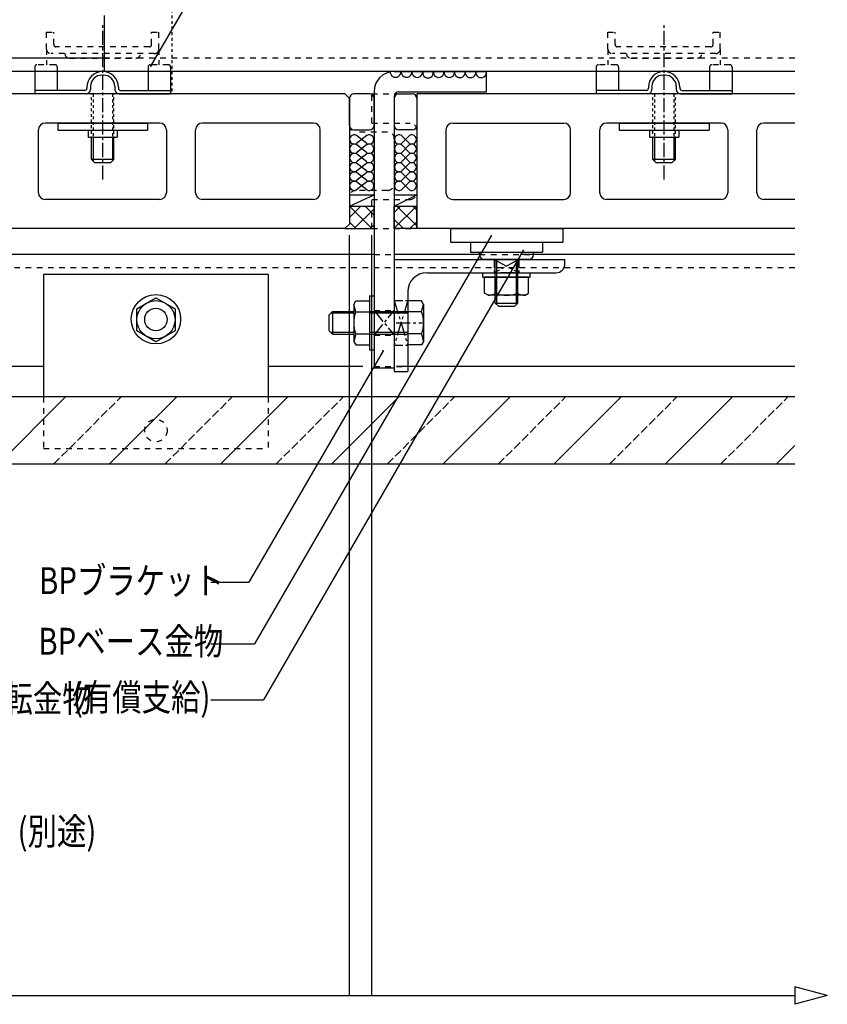
# Model space of a CAD drawing. Extents: x 483 to 2583, y 312 to 1792.
# Drawn here: x 1655 to 2015, y 553 to 992 of the extents above; entities that cross this region are included whole.
import ezdxf

# ---------------------------------------------------------------- set-up
doc = ezdxf.new("R2010")
doc.units = 0
doc.header["$MEASUREMENT"] = 0
for name, pattern in [('CENTER1', [10, 6.25, -1.25, 1.25, -1.25]), ('DASHED1', [2.5, 1.25, -1.25]), ('DASHED2', [5, 2.5, -2.5]), ('DASHED3', [5, 3.75, -1.25])]:
    doc.linetypes.add(name, pattern=pattern)
for name, color, linetype in [('_0-0_メ__ス', 7, 'CONTINUOUS'), ('_0-1_躯体', 7, 'CONTINUOUS'), ('_0-2_取付金物', 7, 'CONTINUOUS'), ('_0-3_鋼材', 7, 'CONTINUOUS'), ('_0-4_その他部材', 7, 'CONTINUOUS'), ('_0-6_ハイブリッド工法', 7, 'CONTINUOUS'), ('_0-7_石材', 7, 'CONTINUOUS'), ('_0-9_部材名__寸法', 7, 'CONTINUOUS'), ('_0-F_', 7, 'CONTINUOUS')]:
    doc.layers.add(name, color=color, linetype=linetype)
doc.styles.get("Standard").update_dxf_attribs({"font": 'txt', "bigfont": 'bigfont.shx'})

msp = doc.modelspace()

# ---------------------------------------------------------------- linework, layer by layer
at = {"layer": '_0-0_メ__ス', "color": 5, "linetype": 'Continuous'}
for p, q in [((1800.04, 958.45), (1232.04, 958.45)), ((1800.04, 958.45), (1802.04, 956.45)), ((1832.04, 958.45), (1832.04, 898.45)), ((2000.35, 958.45), (1832.04, 958.45)), ((1802.04, 956.45), (1802.04, 900.45)), ((1717.54, 945.45), (1666.54, 945.45)), ((1786.04, 945.45), (1736.54, 945.45)), ((1848.04, 945.45), (1897.54, 945.45)), ((1967.54, 945.45), (1916.54, 945.45)), ((2000.35, 945.45), (1986.54, 945.45)), ((1663.54, 914.45), (1663.54, 942.45)), ((1720.54, 942.45), (1720.54, 914.45)), ((1733.54, 914.45), (1733.54, 942.45)), ((1789.04, 914.45), (1789.04, 942.45)), ((1845.04, 942.45), (1845.04, 914.45)), ((1900.54, 914.45), (1900.54, 942.45)), ((1913.54, 914.45), (1913.54, 942.45)), ((1970.54, 942.45), (1970.54, 914.45)), ((1983.54, 914.45), (1983.54, 942.45)), ((1717.54, 911.45), (1666.54, 911.45)), ((1786.04, 911.45), (1736.54, 911.45)), ((1848.04, 911.45), (1897.54, 911.45)), ((1967.54, 911.45), (1916.54, 911.45)), ((2000.35, 911.45), (1986.54, 911.45)), ((1800.04, 898.45), (1802.04, 900.45)), ((1800.04, 898.45), (1232.04, 898.45)), ((2000.35, 898.45), (1832.04, 898.45))]:
    msp.add_line(p, q, dxfattribs=at)
at = {"layer": '_0-0_メ__ス', "color": 5, "linetype": 'DASHED2'}
for p, q in [((1812.04, 945.45), (1812.04, 958.45)), ((1812.04, 958.45), (1832.04, 958.45)), ((1812.04, 945.45), (1829.04, 945.45)), ((1819.04, 941.45), (1805.04, 941.45)), ((1822.04, 938.45), (1822.04, 918.45)), ((1819.04, 915.45), (1805.04, 915.45)), ((1812.04, 911.45), (1829.04, 911.45)), ((1812.04, 898.45), (1812.04, 911.45)), ((1812.04, 898.45), (1832.04, 898.45))]:
    msp.add_line(p, q, dxfattribs=at)
at = {"layer": '_0-0_メ__ス', "color": 5, "linetype": 'Continuous'}
for centre, start, end in [((1666.54, 942.45), 90, 180), ((1717.54, 942.45), 0, 90), ((1736.54, 942.45), 90, 180), ((1786.04, 942.45), 0, 90), ((1848.04, 942.45), 90, 180), ((1897.54, 942.45), 0, 90), ((1916.54, 942.45), 90, 180), ((1967.54, 942.45), 0, 90), ((1986.54, 942.45), 90, 180), ((1666.54, 914.45), 180, 270), ((1717.54, 914.45), 270, 0), ((1736.54, 914.45), 180, 270), ((1786.04, 914.45), 270, 0), ((1848.04, 914.45), 180, 270), ((1897.54, 914.45), 270, 0), ((1916.54, 914.45), 180, 270), ((1967.54, 914.45), 270, 0), ((1986.54, 914.45), 180, 270)]:
    msp.add_arc(centre, 3, start, end, dxfattribs=at)
at = {"layer": '_0-0_メ__ス', "color": 5, "linetype": 'DASHED2'}
for centre, start, end in [((1805.04, 944.45), 180, 270), ((1829.04, 942.45), 0, 90), ((1819.04, 938.45), 0, 90), ((1819.04, 918.45), 270, 0), ((1805.04, 912.45), 90, 180), ((1829.04, 914.45), 270, 0)]:
    msp.add_arc(centre, 3, start, end, dxfattribs=at)
at = {"layer": '_0-1_躯体', "color": 5, "linetype": 'Continuous'}
for centre in [(1822.62, 968.27), (1827.5, 968.27), (1832.25, 968.2), (1837.05, 967.95), (1841.79, 968.24), (1846.53, 968.21), (1851.25, 968.11), (1855.96, 968.11), (1860.67, 968.11)]:
    msp.add_arc(centre, 2.38, 171.9663, 8.0342, dxfattribs=at)
at = {"layer": '_0-2_取付金物', "color": 2, "linetype": 'CENTER1'}
for p, q in [((1692.18, 920.35), (1692.18, 989.65)), ((1942.18, 920.35), (1942.18, 989.65))]:
    msp.add_line(p, q, dxfattribs=at)
at = {"layer": '_0-2_取付金物', "color": 2, "linetype": 'DASHED2'}
for p, q in [((1667.18, 986.05), (1670.38, 986.05)), ((1667.18, 978.45), (1667.18, 986.05)), ((1670.38, 980.45), (1670.38, 986.05)), ((1713.98, 986.05), (1717.18, 986.05)), ((1713.98, 980.45), (1713.98, 986.05)), ((1717.18, 978.45), (1717.18, 986.05)), ((1917.18, 986.05), (1920.38, 986.05)), ((1917.18, 978.45), (1917.18, 986.05)), ((1920.38, 980.45), (1920.38, 986.05)), ((1963.98, 986.05), (1967.18, 986.05)), ((1963.98, 980.45), (1963.98, 986.05)), ((1967.18, 978.45), (1967.18, 986.05)), ((1712.98, 979.45), (1671.38, 979.45)), ((1962.98, 979.45), (1921.38, 979.45)), ((1667.18, 978.45), (1667.18, 971.45)), ((1715.18, 976.45), (1669.18, 976.45)), ((1677.38, 974.45), (1706.98, 974.45)), ((1717.18, 978.45), (1717.18, 971.45)), ((1917.18, 978.45), (1917.18, 971.45)), ((1965.18, 976.45), (1919.18, 976.45)), ((1927.38, 974.45), (1956.98, 974.45)), ((1967.18, 978.45), (1967.18, 971.45)), ((1661.93, 970.45), (1661.93, 968.25)), ((1670.93, 971.45), (1662.93, 971.45)), ((1671.93, 970.45), (1671.93, 968.25)), ((1712.43, 970.45), (1712.43, 968.25)), ((1721.43, 971.45), (1713.43, 971.45)), ((1722.43, 970.45), (1722.43, 968.25)), ((1911.93, 970.45), (1911.93, 968.25)), ((1920.93, 971.45), (1912.93, 971.45)), ((1921.93, 970.45), (1921.93, 968.25)), ((1962.43, 970.45), (1962.43, 968.25)), ((1971.43, 971.45), (1963.43, 971.45)), ((1972.43, 970.45), (1972.43, 968.25))]:
    msp.add_line(p, q, dxfattribs=at)
at = {"layer": '_0-2_取付金物', "color": 2, "linetype": 'Continuous'}
for p, q in [((1661.93, 968.25), (1661.93, 958.45)), ((1671.93, 968.25), (1671.93, 960.05)), ((1692.58, 966.85), (1691.78, 966.85)), ((1712.43, 968.25), (1712.43, 960.05)), ((1722.43, 968.25), (1722.43, 958.45)), ((1911.93, 968.25), (1911.93, 958.45)), ((1921.93, 968.25), (1921.93, 960.05)), ((1942.58, 966.85), (1941.78, 966.85)), ((1962.43, 968.25), (1962.43, 960.05)), ((1972.43, 968.25), (1972.43, 958.45)), ((1685.18, 961.45), (1685.18, 961.05)), ((1686.78, 961.85), (1686.78, 960.45)), ((1697.58, 961.85), (1697.58, 960.45)), ((1699.18, 961.45), (1699.18, 961.05)), ((1935.18, 961.45), (1935.18, 961.05)), ((1936.78, 961.85), (1936.78, 960.45)), ((1947.58, 961.85), (1947.58, 960.45)), ((1949.18, 961.45), (1949.18, 961.05)), ((1684.18, 960.05), (1661.93, 960.05)), ((1699.58, 958.45), (1661.93, 958.45)), ((1684.78, 958.45), (1665.08, 958.45)), ((1699.58, 958.45), (1722.43, 958.45)), ((1700.18, 960.05), (1722.43, 960.05)), ((1934.18, 960.05), (1911.93, 960.05)), ((1949.58, 958.45), (1911.93, 958.45)), ((1934.78, 958.45), (1915.08, 958.45)), ((1949.58, 958.45), (1972.43, 958.45)), ((1950.18, 960.05), (1972.43, 960.05)), ((1672.18, 945.45), (1712.18, 945.45)), ((1672.18, 945.45), (1672.18, 942.25)), ((1712.18, 945.45), (1712.18, 942.25)), ((1922.18, 945.45), (1962.18, 945.45)), ((1922.18, 945.45), (1922.18, 942.25)), ((1962.18, 945.45), (1962.18, 942.25)), ((1672.18, 942.25), (1712.18, 942.25)), ((1685.68, 942.25), (1685.68, 939.25)), ((1685.68, 939.25), (1698.68, 939.25)), ((1687.18, 929.25), (1687.18, 939.25)), ((1687.88, 939.25), (1687.88, 928.55)), ((1696.48, 939.25), (1696.48, 928.55)), ((1697.18, 929.25), (1697.18, 939.25)), ((1698.68, 942.25), (1698.68, 939.25)), ((1922.18, 942.25), (1962.18, 942.25)), ((1935.68, 942.25), (1935.68, 939.25)), ((1935.68, 939.25), (1948.68, 939.25)), ((1937.18, 929.25), (1937.18, 939.25)), ((1937.88, 939.25), (1937.88, 928.55)), ((1946.48, 939.25), (1946.48, 928.55)), ((1947.18, 929.25), (1947.18, 939.25)), ((1948.68, 942.25), (1948.68, 939.25)), ((1688.68, 927.75), (1687.18, 929.25)), ((1697.18, 929.25), (1687.18, 929.25)), ((1695.68, 927.75), (1688.68, 927.75)), ((1695.68, 927.75), (1697.18, 929.25)), ((1938.68, 927.75), (1937.18, 929.25)), ((1947.18, 929.25), (1937.18, 929.25)), ((1945.68, 927.75), (1938.68, 927.75)), ((1945.68, 927.75), (1947.18, 929.25))]:
    msp.add_line(p, q, dxfattribs=at)
at = {"layer": '_0-2_取付金物', "color": 2, "linetype": 'DASHED1'}
for p, q in [((1687.18, 938.25), (1687.18, 958.45)), ((1687.88, 958.45), (1687.88, 938.25)), ((1696.48, 958.45), (1696.48, 938.25)), ((1697.18, 938.25), (1697.18, 958.45)), ((1937.18, 938.25), (1937.18, 958.45)), ((1937.88, 958.45), (1937.88, 938.25)), ((1946.48, 958.45), (1946.48, 938.25)), ((1947.18, 938.25), (1947.18, 958.45))]:
    msp.add_line(p, q, dxfattribs=at)
at = {"layer": '_0-2_取付金物', "color": 2, "linetype": 'DASHED2'}
for centre, radius, start, end in [((1671.38, 980.45), 1, 180, 270), ((1712.98, 980.45), 1, 270, 0), ((1921.38, 980.45), 1, 180, 270), ((1962.98, 980.45), 1, 270, 0), ((1669.18, 978.45), 2, 180, 270), ((1677.38, 976.45), 2, 180, 270), ((1706.98, 976.45), 2, 270, 0), ((1715.18, 978.45), 2, 270, 0), ((1919.18, 978.45), 2, 180, 270), ((1927.38, 976.45), 2, 180, 270), ((1956.98, 976.45), 2, 270, 0), ((1965.18, 978.45), 2, 270, 0), ((1662.93, 970.45), 1, 90, 180), ((1670.93, 970.45), 1, 0, 90), ((1713.43, 970.45), 1, 90, 180), ((1721.43, 970.45), 1, 0, 90), ((1912.93, 970.45), 1, 90, 180), ((1920.93, 970.45), 1, 0, 90), ((1963.43, 970.45), 1, 90, 180), ((1971.43, 970.45), 1, 0, 90)]:
    msp.add_arc(centre, radius, start, end, dxfattribs=at)
at = {"layer": '_0-2_取付金物', "color": 2, "linetype": 'Continuous'}
for centre, radius, start, end in [((1692.18, 961.45), 7, 90, 180), ((1691.78, 961.85), 5, 90, 180), ((1692.18, 961.45), 7, 0, 90), ((1692.58, 961.85), 5, 0, 90), ((1942.18, 961.45), 7, 90, 180), ((1941.78, 961.85), 5, 90, 180), ((1942.18, 961.45), 7, 0, 90), ((1942.58, 961.85), 5, 0, 90), ((1684.18, 961.05), 1, 270, 0), ((1700.18, 961.05), 1, 180, 270), ((1934.18, 961.05), 1, 270, 0), ((1950.18, 961.05), 1, 180, 270), ((1684.78, 960.45), 2, 270, 0), ((1699.58, 960.45), 2, 180, 270), ((1934.78, 960.45), 2, 270, 0), ((1949.58, 960.45), 2, 180, 270)]:
    msp.add_arc(centre, radius, start, end, dxfattribs=at)
at = {"layer": '_0-3_鋼材', "color": 3, "linetype": 'Continuous'}
for p, q in [((1692.96, 968.45), (1692.96, 993.45)), ((1692.96, 974.45), (1207.04, 974.45)), ((1692.96, 968.45), (1207.04, 968.45)), ((2000.35, 968.45), (1692.96, 968.45))]:
    msp.add_line(p, q, dxfattribs=at)
at = {"layer": '_0-3_鋼材', "color": 3, "linetype": 'DASHED2'}
msp.add_line((2000.35, 974.45), (1692.96, 974.45), dxfattribs=at)
at = {"layer": '_0-4_その他部材', "color": 7, "linetype": 'DASHED1'}
msp.add_line((1722.96, 1443.45), (1722.96, 958.45), dxfattribs=at)
at = {"layer": '_0-4_その他部材', "color": 7, "linetype": 'Continuous'}
for p, q in [((1811.02, 958.45), (1804.04, 958.45)), ((1824.02, 958.45), (1830.04, 958.45)), ((1802.04, 944.45), (1802.04, 956.45)), ((1813.02, 944.45), (1813.02, 956.45)), ((1822.02, 956.45), (1822.02, 944.45)), ((1832.04, 956.45), (1832.04, 944.45)), ((1804.04, 942.45), (1811.02, 942.45)), ((1809.8, 940), (1805.26, 936.41)), ((1809.8, 936.41), (1805.26, 940)), ((1830.04, 942.45), (1824.02, 942.45)), ((1828.77, 940), (1825.26, 936.41)), ((1828.77, 936.41), (1825.26, 940)), ((1809.8, 935.86), (1805.26, 932.27)), ((1809.8, 932.27), (1805.26, 935.86)), ((1828.77, 935.86), (1825.26, 932.27)), ((1828.77, 932.27), (1825.26, 935.86)), ((1809.8, 931.72), (1805.26, 928.13)), ((1809.8, 928.13), (1805.26, 931.72)), ((1828.77, 931.72), (1825.26, 928.13)), ((1828.77, 928.13), (1825.26, 931.72)), ((1809.8, 927.58), (1805.26, 923.99)), ((1809.8, 923.99), (1805.26, 927.58)), ((1828.77, 927.58), (1825.26, 923.99)), ((1828.77, 923.99), (1825.26, 927.58)), ((1809.8, 923.44), (1805.26, 919.85)), ((1809.8, 919.85), (1805.26, 923.44)), ((1828.77, 923.44), (1825.26, 919.85)), ((1828.77, 919.85), (1825.26, 923.44)), ((1809.8, 919.3), (1805.26, 915.71)), ((1809.8, 915.71), (1805.26, 919.3)), ((1828.77, 919.3), (1825.26, 915.71)), ((1828.77, 915.71), (1825.26, 919.3)), ((1802.04, 913.45), (1813.02, 913.45)), ((1802.04, 908.45), (1813.02, 913.45)), ((1822.02, 913.45), (1832.04, 913.45)), ((1822.02, 908.45), (1832.04, 913.45)), ((1802.04, 908.45), (1811.16, 908.45)), ((1811.16, 908.45), (1811.27, 908.45)), ((1811.27, 908.45), (1812.09, 908.45)), ((1812.09, 908.45), (1812.23, 908.45)), ((1812.23, 908.45), (1813.02, 908.45)), ((1813.02, 898.45), (1813.02, 908.45)), ((1822.02, 908.45), (1832.04, 908.45)), ((1822.02, 898.45), (1822.02, 908.45)), ((1832.04, 898.45), (1832.04, 908.45)), ((1800.04, 898.45), (1813.02, 898.45)), ((1800.04, 898.45), (1802.04, 898.45)), ((1832.04, 898.45), (1822.02, 898.45))]:
    msp.add_line(p, q, dxfattribs=at)
at = {"layer": '_0-4_その他部材', "color": 4, "linetype": 'Continuous'}
for p, q in [((1802.04, 903.35), (1807.14, 908.45)), ((1812.01, 898.45), (1802.04, 908.42)), ((1813.02, 904.5), (1809.08, 908.45)), ((1822.02, 898.59), (1831.88, 908.45)), ((1822.02, 905.66), (1824.81, 908.45)), ((1832.04, 899.63), (1823.22, 908.45)), ((1832.04, 906.7), (1830.29, 908.45)), ((1804.21, 898.45), (1813.02, 907.26)), ((1804.93, 898.45), (1802.04, 901.34)), ((1811.28, 898.45), (1813.02, 900.19)), ((1826.15, 898.45), (1822.02, 902.57)), ((1828.96, 898.45), (1832.04, 901.53))]:
    msp.add_line(p, q, dxfattribs=at)
at = {"layer": '_0-4_その他部材', "color": 7, "linetype": 'Continuous'}
for centre, radius, start, end in [((1804.04, 956.45), 2, 90, 180), ((1811.02, 956.45), 2, 0, 90), ((1824.02, 956.45), 2, 90, 180), ((1830.04, 956.45), 2, 0, 90), ((1804.04, 944.45), 2, 180, 270), ((1811.02, 944.45), 2, 270, 0), ((1824.02, 944.45), 2, 180, 270), ((1830.04, 944.45), 2, 270, 0), ((1804.23, 938.2), 2.07, 60, 300), ((1810.83, 938.2), 2.07, 240, 120), ((1824.22, 938.2), 2.07, 60, 300), ((1829.81, 938.2), 2.07, 240, 120), ((1804.23, 934.06), 2.07, 60, 300), ((1810.83, 934.06), 2.07, 240, 120), ((1824.22, 934.06), 2.07, 60, 300), ((1829.81, 934.06), 2.07, 240, 120), ((1804.23, 929.92), 2.07, 60, 300), ((1810.83, 929.92), 2.07, 240, 120), ((1824.22, 929.92), 2.07, 60, 300), ((1829.81, 929.92), 2.07, 240, 120), ((1804.23, 925.78), 2.07, 60, 300), ((1810.83, 925.78), 2.07, 240, 120), ((1824.22, 925.78), 2.07, 60, 300), ((1829.81, 925.78), 2.07, 240, 120), ((1804.23, 921.64), 2.07, 60, 300), ((1810.83, 921.64), 2.07, 240, 120), ((1824.22, 921.64), 2.07, 60, 300), ((1829.81, 921.64), 2.07, 240, 120), ((1804.23, 917.5), 2.07, 60, 300), ((1810.83, 917.5), 2.07, 240, 120), ((1824.22, 917.5), 2.07, 60, 300), ((1829.81, 917.5), 2.07, 240, 120)]:
    msp.add_arc(centre, radius, start, end, dxfattribs=at)
at = {"layer": '_0-6_ハイブリッド工法', "color": 136, "linetype": 'Continuous'}
for p, q in [((1822.02, 968.45), (1863.02, 968.45)), ((1863.02, 959.45), (1863.02, 968.45)), ((1813.02, 959.45), (1813.02, 836.45)), ((1822.02, 957.45), (1822.02, 836.45)), ((1824.02, 959.45), (1863.02, 959.45)), ((1847.02, 898.45), (1847.02, 892.45)), ((1847.02, 898.45), (1897.02, 898.45)), ((1897.02, 898.45), (1897.02, 892.45)), ((1847.02, 892.45), (1897.02, 892.45)), ((1856.02, 892.45), (1888.02, 892.45)), ((1856.02, 892.45), (1856.02, 887.95)), ((1888.02, 892.45), (1888.02, 887.95)), ((1813.02, 886.95), (1281.54, 886.95)), ((1860.02, 886.95), (1822.02, 886.95)), ((1856.02, 887.95), (1888.02, 887.95)), ((1860.02, 886.75), (1860.02, 887.95)), ((2000.35, 886.95), (1879.04, 886.95)), ((1884.02, 886.75), (1884.02, 887.95)), ((1822.02, 884.75), (1822.02, 834.75)), ((1822.02, 884.75), (1898.02, 884.75)), ((1882.02, 884.75), (1862.02, 884.75)), ((1867.02, 865.25), (1867.02, 884.75)), ((1867.62, 864.65), (1867.62, 884.75)), ((1876.42, 864.65), (1876.42, 884.75)), ((1877.02, 865.25), (1877.02, 884.75)), ((1898.02, 882.75), (1898.02, 884.75)), ((1765.89, 877.95), (1665.89, 877.95)), ((1665.89, 877.95), (1665.89, 823.45)), ((1765.89, 877.95), (1765.89, 823.45)), ((1836.52, 878.75), (1894.02, 878.75)), ((1861.52, 876.75), (1861.52, 878.75)), ((1861.52, 878.75), (1882.52, 878.75)), ((1882.52, 876.75), (1882.52, 878.75)), ((1861.52, 876.75), (1882.52, 876.75)), ((1881.82, 876.75), (1862.22, 876.75)), ((1862.22, 869.64), (1862.22, 876.75)), ((1862.22, 869.64), (1862.22, 875.85)), ((1867.12, 869.64), (1867.12, 876.75)), ((1876.92, 869.64), (1876.92, 876.75)), ((1881.82, 869.64), (1881.82, 876.75)), ((1881.82, 869.64), (1881.82, 875.85)), ((1828.02, 870.25), (1828.02, 834.75)), ((1863.77, 868.75), (1862.22, 869.64)), ((1880.27, 868.75), (1881.82, 869.64)), ((1707.39, 862.75), (1715.89, 867.66)), ((1715.89, 867.66), (1724.39, 862.75)), ((1804.02, 864.7), (1804.93, 866.26)), ((1804.85, 861.35), (1804.02, 864.7)), ((1804.02, 864.7), (1804.02, 848.2)), ((1804.93, 866.26), (1811.02, 866.26)), ((1811.02, 868.45), (1813.02, 868.45)), ((1811.02, 868.45), (1811.02, 844.45)), ((1811.02, 866.26), (1811.02, 846.64)), ((1813.02, 868.45), (1813.02, 844.45)), ((1813.02, 866.26), (1813.02, 846.64)), ((1834.12, 866.26), (1828.02, 866.26)), ((1835.02, 864.7), (1834.12, 866.26)), ((1834.2, 861.35), (1835.02, 864.7)), ((1835.02, 864.7), (1835.02, 848.2)), ((1880.27, 868.75), (1863.77, 868.75)), ((1867.02, 865.25), (1877.02, 865.25)), ((1867.02, 865.25), (1868.52, 863.75)), ((1875.52, 863.75), (1877.02, 865.25)), ((1707.39, 852.94), (1707.39, 862.75)), ((1724.39, 862.75), (1724.39, 852.94)), ((1793.02, 859.95), (1794.52, 861.45)), ((1804.02, 860.75), (1793.82, 860.75)), ((1794.52, 861.45), (1794.52, 851.45)), ((1794.52, 861.45), (1804.02, 861.45)), ((1804.85, 861.35), (1811.02, 861.35)), ((1811.02, 861.45), (1828.02, 861.45)), ((1828.02, 860.75), (1811.02, 860.75)), ((1834.2, 861.35), (1828.02, 861.35)), ((1875.52, 863.75), (1868.52, 863.75)), ((1793.02, 852.95), (1793.02, 859.95)), ((1715.89, 848.03), (1707.39, 852.94)), ((1724.39, 852.94), (1715.89, 848.03)), ((1793.02, 852.95), (1794.52, 851.45)), ((1804.02, 852.15), (1793.82, 852.15)), ((1794.52, 851.45), (1804.02, 851.45)), ((1804.85, 851.54), (1804.02, 848.2)), ((1804.85, 851.54), (1811.02, 851.54)), ((1828.02, 852.15), (1811.02, 852.15)), ((1811.02, 851.45), (1828.02, 851.45)), ((1834.2, 851.54), (1828.02, 851.54)), ((1834.2, 851.54), (1835.02, 848.2)), ((1804.02, 848.2), (1804.93, 846.63)), ((1835.02, 848.2), (1834.12, 846.63)), ((1804.93, 846.64), (1811.02, 846.64)), ((1811.02, 844.45), (1813.02, 844.45)), ((1834.12, 846.64), (1828.02, 846.64)), ((1665.89, 836.95), (1415.89, 836.95)), ((1808.04, 836.95), (1765.89, 836.95)), ((1813.02, 836.45), (1822.02, 836.45)), ((1822.02, 834.75), (1828.02, 834.75)), ((2000.35, 836.95), (1823.04, 836.95))]:
    msp.add_line(p, q, dxfattribs=at)
at = {"layer": '_0-6_ハイブリッド工法', "color": 136, "linetype": 'DASHED2'}
for p, q in [((1813.02, 886.95), (1822.02, 886.95)), ((1860.02, 886.95), (1884.02, 886.95)), ((2000.35, 880.95), (1075.54, 880.95)), ((1813.02, 861.95), (1822.02, 861.95)), ((1813.02, 850.95), (1822.02, 850.95)), ((1813.02, 836.95), (1828.02, 836.95)), ((1665.89, 823.45), (1665.89, 800.45)), ((1765.89, 823.45), (1765.89, 800.45)), ((1665.89, 800.45), (1765.89, 800.45))]:
    msp.add_line(p, q, dxfattribs=at)
at = {"layer": '_0-6_ハイブリッド工法', "color": 136, "linetype": 'DASHED3'}
for p, q in [((1866.52, 884.75), (1866.52, 878.75)), ((1877.52, 884.75), (1877.52, 878.75)), ((1822.02, 866.45), (1828.02, 866.45)), ((1822.02, 846.45), (1828.02, 846.45))]:
    msp.add_line(p, q, dxfattribs=at)
at = {"layer": '_0-6_ハイブリッド工法', "color": 136, "linetype": 'CENTER1'}
for p, q in [((1877.52, 884.75), (1866.52, 878.75)), ((1866.52, 884.75), (1877.52, 878.75)), ((1875.52, 878.75), (1868.52, 878.75)), ((1822.02, 866.45), (1828.02, 846.45)), ((1828.02, 866.45), (1822.02, 846.45)), ((1813.02, 861.95), (1822.02, 850.95)), ((1813.02, 850.95), (1822.02, 861.95)), ((1822.92, 856.45), (1834.4, 856.45))]:
    msp.add_line(p, q, dxfattribs=at)
at = {"layer": '_0-6_ハイブリッド工法', "color": 136, "linetype": 'Continuous'}
for centre, radius in [((1715.89, 858.06), 11), ((1715.89, 857.84), 8.5), ((1715.89, 857.95), 5)]:
    msp.add_circle(centre, radius, dxfattribs=at)
at = {"layer": '_0-6_ハイブリッド工法', "color": 136, "linetype": 'DASHED2'}
msp.add_circle((1715.89, 808.45), 5, dxfattribs=at)
at = {"layer": '_0-6_ハイブリッド工法', "color": 136, "linetype": 'Continuous'}
for centre, radius, start, end in [((1822.02, 959.45), 9, 90, 180), ((1824.02, 957.45), 2, 90, 180), ((1862.02, 886.75), 2, 180, 270), ((1882.02, 886.75), 2, 270, 0), ((1894.02, 882.75), 4, 270, 0), ((1836.52, 870.25), 8.5, 90, 180), ((1863.77, 875.46), 6.72, 270, 299.9155), ((1872.02, 882.61), 13.86, 249.2997, 290.7002), ((1880.27, 875.46), 6.72, 240.0845, 270), ((1819.02, 856.45), 15, 160.9035, 199.0971), ((1820.03, 856.45), 15, 340.9029, 19.0965)]:
    msp.add_arc(centre, radius, start, end, dxfattribs=at)
at = {"layer": '_0-7_石材', "color": 4, "linetype": 'Continuous'}
for p, q in [((2000.35, 823.45), (1062.04, 823.45)), ((1645.6, 793.45), (1675.6, 823.45)), ((1695.09, 793.45), (1725.13, 823.45)), ((1744.59, 793.45), (1774.59, 823.45)), ((1794.09, 793.45), (1824.09, 823.45)), ((1843.58, 793.45), (1873.58, 823.45)), ((1893.08, 793.45), (1923.08, 823.45)), ((1942.58, 793.45), (1972.58, 823.45)), ((1992.08, 793.45), (2000.35, 801.72)), ((2000.35, 793.45), (1062.04, 793.45))]:
    msp.add_line(p, q, dxfattribs=at)
at = {"layer": '_0-7_石材', "color": 4, "linetype": 'DASHED3'}
for p, q in [((1670.35, 793.45), (1700.35, 823.45)), ((1719.84, 793.45), (1749.84, 823.45)), ((1769.34, 793.45), (1799.34, 823.45)), ((1818.84, 793.45), (1848.84, 823.45)), ((1868.33, 793.45), (1898.33, 823.45)), ((1917.83, 793.45), (1947.83, 823.45)), ((1967.33, 793.45), (1997.33, 823.45))]:
    msp.add_line(p, q, dxfattribs=at)
at = {"layer": '_0-9_部材名__寸法', "color": 7, "linetype": 'Continuous'}
for p, q in [((1713.64, 970.78), (1755.41, 1042.79)), ((1865.17, 895.18), (1759.77, 713.47)), ((1802.04, 556.65), (1802.04, 895.48)), ((1812.04, 556.65), (1812.04, 895.48)), ((1879.36, 888.68), (1763.77, 688.47)), ((1817.06, 844.01), (1757.27, 740.94)), ((1740.36, 740.94), (1757.27, 740.94)), ((1740.36, 713.47), (1759.77, 713.47)), ((1740.36, 688.47), (1763.77, 688.47)), ((2000.35, 560.53), (2000.35, 552.77)), ((2014.84, 556.65), (2000.35, 560.53)), ((1212.04, 556.65), (1802.04, 556.65)), ((1802.04, 556.65), (1812.04, 556.65)), ((1812.04, 556.65), (2000.35, 556.65)), ((2014.84, 556.65), (2000.35, 552.77))]:
    msp.add_line(p, q, dxfattribs=at)
at = {"layer": '_0-9_部材名__寸法', "color": 7}
for p in [(1802.04, 556.65), (1812.04, 556.65)]:
    msp.add_point(p, dxfattribs=at)
at = {"layer": '_0-F_', "color": 7}
for p in [(1713.64, 970.78), (1865.17, 895.18), (1879.36, 888.68), (1817.06, 844.01)]:
    msp.add_point(p, dxfattribs=at)

# ---------------------------------------------------------------- texts
at = {"layer": '_0-9_部材名__寸法', "color": 7, "width": 0.8}
for s, p in [('BPブラケット', (1663.81, 735.55)), ('BPベース金物', (1663.51, 708.54)), ('回転金物', (1634.91, 683.05)), (' (有償支給)', (1675.99, 683.6)), ('(別途)', (1654.3, 623.88))]:
    msp.add_text(s, height=12, dxfattribs=at).set_placement(p)

doc.saveas('drawing.dxf')
